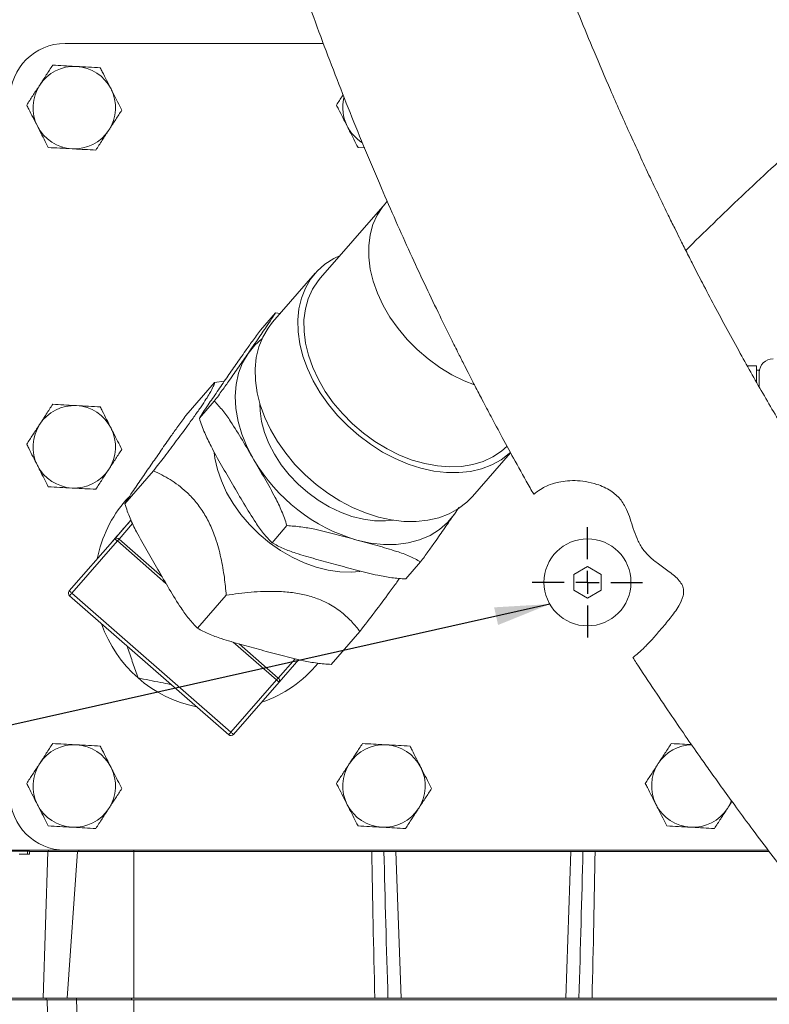
# Model space of a CAD drawing. Units: millimetres. Extents: x 11 to 1180, y 5 to 832.
# Drawn here: x 491 to 532, y 609 to 663 of the extents above; entities that cross this region are included whole.
import ezdxf

# ---------------------------------------------------------------- set-up
doc = ezdxf.new("R2010")
doc.units = ezdxf.units.MM
doc.layers.add('SLD-0', color=7, linetype='Continuous')
doc.dimstyles.new('SLDDIMSTYLE5', dxfattribs={"dimtxt": 0, "dimasz": 3, "dimexe": 0, "dimexo": 0.0625, "dimgap": 0, "dimtad": 0, "dimtih": 1, "dimtoh": 1, "dimdec": 0, "dimrnd": 1e-09, "dimzin": 0, "dimdsep": 46, "dimtxsty": 'Standard', "dimsah": 1, "dimcen": 0.09, "dimadec": 0, "dimazin": 0, "dimtfac": 3, "dimtdec": 0, "dimtofl": 0, "dimtmove": 0, "dimatfit": 3, "dimfxl": 0, "dimfrac": 2, "dimtolj": 1, "dimtzin": 0, "dimarcsym": 0})

# ---------------------------------------------------------------- blocks, each defined once
blk = doc.blocks.new('SW_CENTERMARKSYMBOL_30')
at = {"layer": 'SLD-0', "color": 0}
for p, q in [((0, 1.27), (0, 3.01)), ((0, 0), (0, 0.635)), ((-1.27, 0), (-3.01, 0)), ((0, 0), (-0.635, 0)), ((0, 0), (0, -0.635)), ((0, 0), (0.635, 0)), ((1.27, 0), (3.01, 0)), ((0, -1.27), (0, -3.01))]:
    blk.add_line(p, q, dxfattribs=at)

msp = doc.modelspace()

# ---------------------------------------------------------------- linework, layer by layer
at = {"color": 7, "linetype": 'Continuous', "lineweight": 15}
for p, q in [((507.435084, 661.389499), (493.342341, 661.389499)), ((509.323441, 655.713096), (509.689578, 655.693255)), ((510.802732, 652.649789), (507.272468, 648.606127)), ((510.915608, 652.778357), (510.802732, 652.649789)), ((506.989979, 648.852754), (504.664779, 646.1894)), ((503.99904, 645.755018), (504.813649, 646.688094)), ((505.078458, 646.663239), (504.813649, 646.688094)), ((503.322498, 644.48188), (503.32249, 644.48186)), ((531.067342, 643.814887), (530.556452, 643.814887)), ((531.067342, 643.814887), (531.067342, 643.345791)), ((531.217341, 643.563499), (531.067342, 643.563499)), ((531.217341, 643.563499), (531.217341, 642.65725)), ((499.929943, 641.094153), (501.500682, 642.893327)), ((502.029993, 642.962412), (501.500682, 642.893327)), ((531.067342, 643.345791), (531.067342, 642.876693)), ((500.66875, 640.943989), (501.483359, 641.877066)), ((515.562155, 636.675603), (517.648943, 639.065872)), ((503.638954, 638.683104), (503.638968, 638.68308)), ((496.599652, 636.283123), (498.170391, 638.082297)), ((496.80134, 636.63198), (496.664033, 636.479364)), ((514.579245, 635.719792), (514.832497, 636.085864)), ((496.053309, 634.379491), (496.936963, 635.391652)), ((514.57923, 635.719772), (514.579245, 635.719792)), ((504.631974, 634.15742), (505.446584, 635.090496)), ((493.567914, 631.532644), (496.053309, 634.379491)), ((496.196814, 634.254205), (493.71142, 631.407359)), ((511.925482, 632.181881), (512.740091, 633.114958)), ((521.842339, 632.863542), (521.092341, 632.43053)), ((522.592344, 632.43053), (521.842339, 632.863542)), ((521.092341, 632.43053), (521.092341, 631.564504)), ((522.592344, 631.564504), (522.592344, 632.43053)), ((521.092341, 631.564504), (521.842339, 631.131491)), ((521.842339, 631.131491), (522.592344, 631.564504)), ((502.268211, 623.684088), (493.586131, 631.263853)), ((493.71142, 631.407359), (502.3935, 623.827593)), ((500.56287, 629.496555), (502.133616, 631.295728)), ((507.856385, 627.521016), (509.427123, 629.32019)), ((506.097846, 627.780996), (505.0224, 626.549154)), ((502.3935, 623.827593), (504.878894, 626.674439)), ((505.0224, 626.549154), (502.537005, 623.702308)), ((493.342341, 617.3895), (445.381031, 617.3895)), ((491.292164, 617.331), (488.910922, 617.331)), ((491.292164, 617.17225), (490.842343, 617.17225)), ((491.292164, 617.17225), (491.292164, 617.331)), ((491.398343, 617.331), (491.292164, 617.331)), ((491.398343, 617.17225), (491.292164, 617.17225)), ((491.398343, 617.17225), (491.398343, 617.331)), ((492.398851, 617.3115), (491.398343, 617.3115)), ((492.149413, 609.3115), (492.398851, 617.3115)), ((494.022415, 617.3115), (492.398851, 617.3115)), ((492.429406, 617.3115), (492.429406, 617.3895)), ((493.342341, 617.3895), (531.698019, 617.3895)), ((493.463003, 609.3115), (494.022415, 617.3115)), ((497.092344, 617.3115), (494.022415, 617.3115)), ((494.092338, 617.3115), (494.092338, 617.3895)), ((497.092344, 617.3115), (497.092344, 617.3895)), ((497.092344, 609.3115), (497.092344, 617.3115)), ((510.078006, 617.3115), (497.092344, 617.3115)), ((521.94085, 617.3115), (510.078006, 617.3115)), ((511.395552, 617.3115), (511.674919, 609.3115)), ((520.65976, 609.3115), (520.939127, 617.3115)), ((531.756625, 617.3115), (522.25668, 617.3115)), ((492.149413, 609.3115), (463.749245, 609.3115)), ((492.308275, 609.2335), (464.24234, 609.2335)), ((493.463003, 609.3115), (492.149413, 609.3115)), ((492.308275, 609.2335), (492.308275, 609.3115)), ((493.956365, 609.2335), (492.308275, 609.2335)), ((492.418759, 606.207325), (492.371642, 609.2335)), ((497.092344, 609.3115), (493.463003, 609.3115)), ((493.961387, 609.2335), (493.956365, 609.2335)), ((494.067066, 606.207325), (493.961387, 609.2335)), ((493.968621, 609.2335), (493.961387, 609.2335)), ((493.96734, 609.2335), (493.96734, 609.3115)), ((496.879593, 609.2335), (493.968621, 609.2335)), ((497.092344, 609.2335), (496.879593, 609.2335)), ((496.967339, 609.2335), (496.967339, 609.3115)), ((510.240757, 609.3115), (497.092344, 609.3115)), ((538.227071, 609.2335), (497.092344, 609.2335)), ((497.092344, 606.207325), (497.092344, 609.2335)), ((522.093923, 609.3115), (510.240757, 609.3115)), ((538.16167, 609.3115), (522.093923, 609.3115))]:
    msp.add_line(p, q, dxfattribs=at)
at = {"color": 8, "linetype": 'Continuous', "lineweight": 15}
for p, q in [((514.579245, 635.719792), (514.741995, 635.977409)), ((497.026049, 635.204035), (496.285402, 634.355679)), ((498.847612, 631.939963), (496.196814, 634.254205)), ((496.285402, 634.355679), (498.632558, 632.306534)), ((504.878894, 626.674439), (502.520018, 628.733824)), ((502.831407, 628.640785), (504.967489, 626.775913)), ((504.967489, 626.775913), (505.88888, 627.831304))]:
    msp.add_line(p, q, dxfattribs=at)
at = {"color": 8, "linetype": 'Continuous', "lineweight": 15, "flags": 128}
for points in [[(510.803186, 652.650307), (510.675021, 652.494553), (510.370695, 652.028802), (510.139354, 651.51235), (509.984002, 650.951929), (509.90668, 650.354843), (509.908386, 649.728879), (509.989098, 649.082191), (510.147773, 648.423215), (510.382325, 647.760542), (510.689714, 647.102808), (511.065931, 646.45859), (511.506059, 645.836286), (512.004369, 645.244005), (512.554356, 644.689476), (513.148867, 644.179919), (513.78014, 643.721984), (514.439941, 643.321638), (515.11968, 642.984101), (515.672535, 642.762038)], [(504.083656, 645.282525), (503.695384, 644.935954), (503.322498, 644.48188)]]:
    msp.add_lwpolyline(points, dxfattribs=at)
at = {"color": 7, "linetype": 'Continuous', "lineweight": 15, "flags": 128}
for points in [[(508.341469, 649.83059), (507.996925, 649.661052), (507.516496, 649.346791), (507.095814, 648.968793), (506.739982, 648.531641), (506.453328, 648.040646), (506.239333, 647.501766), (506.100588, 646.921545), (506.038771, 646.307021), (506.054648, 645.665658), (506.148019, 645.00524), (506.317743, 644.333783), (506.561772, 643.659436), (506.877132, 642.990389), (507.26001, 642.334761), (507.705749, 641.700509), (508.208931, 641.095334), (508.763463, 640.526579), (509.362609, 640.001153), (509.99909, 639.52543), (510.665186, 639.105185), (511.352808, 638.745522), (512.053609, 638.450803), (512.75909, 638.224607), (513.460674, 638.069681), (514.14986, 637.987904), (514.818267, 637.980271), (515.457795, 638.046871), (516.060673, 638.186897), (516.619586, 638.39865), (517.127745, 638.679562), (517.57899, 639.026217), (517.644637, 639.086669)], [(507.272468, 648.606127), (507.144765, 648.450892), (506.840438, 647.985143), (506.60909, 647.468689), (506.453746, 646.908268), (506.376416, 646.311182), (506.378122, 645.685216), (506.458842, 645.03853), (506.617509, 644.379554), (506.852069, 643.71688), (507.159457, 643.059147), (507.535667, 642.414929), (507.975795, 641.792623), (508.474105, 641.200344), (509.024099, 640.645813), (509.618603, 640.136258), (510.249876, 639.678323), (510.909685, 639.277977), (511.589423, 638.940438), (512.280234, 638.67011), (512.973108, 638.470513), (513.659016, 638.344252), (514.329009, 638.292971), (514.974364, 638.31734), (515.586667, 638.417042), (516.157926, 638.590775), (516.680696, 638.836275), (517.148167, 639.150341), (517.462493, 639.43221)], [(504.664779, 646.1894), (504.414783, 645.86829), (504.128129, 645.377295), (503.914133, 644.838415), (503.775381, 644.258193), (503.713571, 643.643669), (503.729448, 643.002306), (503.822812, 642.341889), (503.992543, 641.670431), (504.236572, 640.996085), (504.551933, 640.327038), (504.934811, 639.671409), (505.380542, 639.037158), (505.883732, 638.431982), (506.438263, 637.863228), (507.037409, 637.337801), (507.67389, 636.862078), (508.339979, 636.441834), (509.027608, 636.08217), (509.72841, 635.787451), (510.433891, 635.561255), (511.135474, 635.40633), (511.824661, 635.324552), (512.493067, 635.316919), (513.132595, 635.38352), (513.735474, 635.523546), (514.294387, 635.735299), (514.802546, 636.01621), (515.25379, 636.362865), (515.562155, 636.675603)], [(503.32249, 644.48186), (503.025726, 643.968541), (502.809086, 643.402919), (502.675504, 642.792642), (502.626785, 642.145963), (502.663591, 641.471629), (502.785415, 640.778757), (502.990611, 640.076717), (503.276416, 639.375004), (503.638954, 638.683104)], [(503.971637, 641.739694), (503.983662, 641.352048), (504.067109, 640.766501), (504.227572, 640.170456), (504.462533, 639.573315), (504.768268, 638.984491), (505.13997, 638.413272), (505.571776, 637.868668), (506.056861, 637.359267), (506.587595, 636.8931), (507.155598, 636.477524), (507.751912, 636.119088), (508.367137, 635.823445), (508.991562, 635.59526), (509.615355, 635.438131), (510.228657, 635.354535), (510.821812, 635.34579), (511.246689, 635.388309)], [(501.469561, 639.073761), (501.510949, 638.774728), (501.652733, 638.152448), (501.869225, 637.52574), (502.157391, 636.903401), (502.513171, 636.294167), (502.931573, 635.70659), (503.406734, 635.14892), (503.931977, 634.628983), (504.499928, 634.154081), (505.10262, 633.730877), (505.731583, 633.365314), (506.377996, 633.062524), (507.032782, 632.826757), (507.68675, 632.661322), (508.330718, 632.568542), (508.955651, 632.54972), (509.430789, 632.587442)], [(509.267346, 634.302025), (509.998486, 634.142616), (510.715463, 634.063782), (511.408575, 634.066587), (512.068459, 634.150996), (512.686171, 634.315865), (513.253376, 634.558966), (513.7624, 634.877011), (514.20635, 635.265698), (514.57923, 635.719772)], [(496.053309, 634.379491), (496.056066, 634.377084), (496.064231, 634.369954), (496.077493, 634.358376), (496.095345, 634.342795), (496.117086, 634.323811), (496.141896, 634.30215), (496.168815, 634.278647), (496.196814, 634.254205)], [(496.196814, 634.254205), (496.209093, 634.26827), (496.22126, 634.282201), (496.233181, 634.295863), (496.244759, 634.309122), (496.255875, 634.321853), (496.266418, 634.333932), (496.276297, 634.345244), (496.285402, 634.355679)], [(493.567914, 631.532644), (493.570671, 631.530237), (493.578837, 631.523108), (493.592099, 631.51153), (493.609943, 631.495949), (493.631691, 631.476964), (493.656502, 631.455304), (493.683421, 631.431802), (493.71142, 631.407359)], [(493.586131, 631.263853), (493.588538, 631.266611), (493.595668, 631.274778), (493.607246, 631.288039), (493.622825, 631.305886), (493.641809, 631.327632), (493.663476, 631.352442), (493.686975, 631.379363), (493.71142, 631.407359)], [(504.967489, 626.775913), (504.958377, 626.765478), (504.948505, 626.754167), (504.937955, 626.742088), (504.926839, 626.729356), (504.915268, 626.716096), (504.903339, 626.702436), (504.89118, 626.688505), (504.878894, 626.674439)], [(505.0224, 626.549154), (505.019643, 626.551561), (505.011477, 626.558691), (504.998215, 626.570268), (504.980371, 626.585849), (504.958623, 626.604834), (504.933812, 626.626495), (504.906893, 626.649998), (504.878894, 626.674439)], [(502.268211, 623.684088), (502.270617, 623.686845), (502.277747, 623.695012), (502.289326, 623.708273), (502.304912, 623.72612), (502.323896, 623.747866), (502.345555, 623.772676), (502.369054, 623.799597), (502.3935, 623.827593)], [(502.537005, 623.702308), (502.534249, 623.704715), (502.526083, 623.711845), (502.512821, 623.723422), (502.494969, 623.739003), (502.473228, 623.757989), (502.448418, 623.779649), (502.421499, 623.803151), (502.3935, 623.827593)], [(529.697113, 620.094241), (529.621423, 619.917228), (529.477157, 619.660697)]]:
    msp.add_lwpolyline(points, dxfattribs=at)
at = {"color": 7, "linetype": 'Continuous', "lineweight": 15}
msp.add_circle((521.842341, 631.997517), 2.375, dxfattribs=at)
for centre, radius, start, end in [((493.342341, 658.3895), 3, 90, 180), ((493.842341, 657.8895), 2.25, 86.8977814, 146.8977814), ((493.842341, 657.8895), 2.25, 26.8977814, 86.8977814), ((493.842341, 657.8895), 2.25, 146.8977814, 206.8977814), ((493.842341, 657.8895), 2.25, 326.8977814, 26.8977814), ((510.742341, 657.8895), 2.25, 166.4376603, 206.8977814), ((493.842341, 657.8895), 2.25, 206.8977814, 266.8977814), ((510.742341, 657.8895), 2.25, 206.8977814, 237.4151924), ((493.842341, 657.8895), 2.25, 266.8977814, 326.8977814), ((531.967341, 643.4385), 0.75, 90, 180), ((493.842341, 639.3895), 2.25, 86.8977814, 146.8977814), ((493.842341, 639.3895), 2.25, 26.8977814, 86.8977814), ((493.842341, 639.3895), 2.25, 146.8977814, 206.8977814), ((493.842341, 639.3895), 2.25, 326.8977814, 26.8977814), ((511.958318, 643.565077), 9.646008, 210.4054515, 253.8011039), ((493.842341, 639.3895), 2.25, 206.8977814, 266.8977814), ((493.842341, 639.3895), 2.25, 266.8977814, 326.8977814), ((501.842341, 631.958517), 6.874077, 138.8778835, 168.8778835), ((496.156727, 634.244501), 0.170052, 40.8277548, 127.4564844), ((493.711417, 631.407359), 0.1905, 138.8778835, 228.8778835), ((501.842341, 631.958517), 6.874077, 198.8778835, 258.8778835), ((501.842341, 631.958517), 6.874077, 288.8778835, 320.455122), ((504.874682, 626.633412), 0.170059, 330.2997766, 56.925008), ((502.393499, 623.827593), 0.1905, 228.8778835, 318.8778835), ((493.842341, 620.8895), 2.25, 86.8977814, 146.8977814), ((493.842341, 620.8895), 2.25, 26.8977814, 86.8977814), ((510.742341, 620.8895), 2.25, 86.8977814, 146.8977814), ((510.742341, 620.8895), 2.25, 26.8977814, 86.8977814), ((527.592341, 620.8895), 2.25, 91.5300429, 146.8977814), ((493.842341, 620.8895), 2.25, 146.8977814, 206.8977814), ((493.842341, 620.8895), 2.25, 326.8977814, 26.8977814), ((510.742341, 620.8895), 2.25, 146.8977814, 206.8977814), ((510.742341, 620.8895), 2.25, 326.8977814, 26.8977814), ((527.592341, 620.8895), 2.25, 146.8977814, 206.8977814), ((493.342341, 620.3895), 3, 180, 270), ((493.842341, 620.8895), 2.25, 206.8977814, 266.8977814), ((510.742341, 620.8895), 2.25, 206.8977814, 266.8977814), ((527.592341, 620.8895), 2.25, 206.8977814, 266.8977814), ((493.842341, 620.8895), 2.25, 266.8977814, 326.8977814), ((510.742341, 620.8895), 2.25, 266.8977814, 326.8977814), ((527.592341, 620.8895), 2.25, 266.8977814, 326.8977814)]:
    msp.add_arc(centre, radius, start, end, dxfattribs=at)
for centre, major_axis, ratio, start_param, end_param in [((512.112004, 596.873568), (-1.500922, 42.875832), 0.034963224, 1.072701834, 1.275249746), ((512.112004, 596.82125), (-1.500002, 42.902039), 0.017470959, 1.072258341, 1.274773391), ((520.222678, 596.82125), (1.500002, 42.902039), 0.017470959, 5.008411916, 5.210926966), ((520.222678, 596.873568), (1.500922, 42.875832), 0.034963224, 5.007935561, 5.210483473)]:
    msp.add_ellipse(centre, major_axis=major_axis, ratio=ratio, start_param=start_param, end_param=end_param, dxfattribs=at)
for points, knots in [([(527.206414, 650.096099), (527.208053, 650.097757), (527.691826, 650.587048), (528.706447, 651.576912), (530.255469, 653.065831), (531.864645, 654.569054), (533.524432, 656.082871), (535.235554, 657.606258), (536.995929, 659.137493), (538.804167, 660.675068), (540.658643, 662.217444), (542.557739, 663.763114), (544.499795, 665.310577), (546.483111, 666.85836), (548.505966, 668.405004), (550.566594, 669.949066), (552.663207, 671.48911), (554.79399, 673.023733), (556.957094, 674.551536), (559.150657, 676.071141), (561.372783, 677.581185), (563.62155, 679.080326), (565.895047, 680.567208), (568.191233, 682.040622), (570.508417, 683.498916), (572.507201, 684.734191), (573.735664, 685.479787), (574.180652, 685.749865)], [0, 0, 0, 0, 0.000142438, 0.042041562, 0.084021014, 0.126074132, 0.168194666, 0.210376994, 0.252615916, 0.294906556, 0.337244462, 0.379625479, 0.422045768, 0.464501908, 0.506990558, 0.549508632, 0.592053292, 0.634621866, 0.677211941, 0.719821079, 0.762447094, 0.805087836, 0.847741273, 0.890405561, 0.933078698, 0.97575901, 1, 1, 1, 1]), ([(560.011037, 582.443501), (560.238848, 582.445075), (560.655618, 582.447955), (561.210991, 582.47005), (561.66703, 582.49945), (562.082852, 582.536768), (562.490389, 582.584876), (562.881403, 582.643922), (563.209528, 582.703131), (563.498587, 582.763324), (563.771489, 582.82698), (564.090862, 582.910453), (564.465646, 583.022469), (565.129478, 583.251789), (565.98184, 583.635652), (566.898887, 584.194608), (567.738606, 584.864268), (568.368588, 585.52104), (568.870971, 586.178612), (569.259705, 586.791002), (569.645316, 587.563802), (569.93894, 588.382629), (570.134182, 589.214831), (570.230356, 589.972379), (570.253484, 590.624907), (570.233197, 591.185366), (570.174349, 591.781523), (570.051241, 592.477928), (569.852706, 593.20875), (569.630792, 593.827556), (569.434176, 594.295208), (569.228725, 594.730985), (568.99329, 595.17997), (568.717175, 595.658295), (568.349026, 596.240325), (567.887031, 596.90113), (567.364431, 597.585216), (566.868209, 598.197323), (566.370657, 598.785021), (565.870673, 599.355583), (565.352732, 599.931489), (564.799064, 600.534257), (564.168145, 601.209028), (563.484084, 601.930087), (562.778645, 602.666172), (562.100743, 603.369132), (561.459459, 604.031936), (560.683233, 604.833244), (559.717269, 605.830806), (558.426322, 607.170368), (556.948928, 608.718485), (555.328405, 610.442246), (553.736957, 612.167151), (552.309851, 613.74498), (551.063421, 615.14955), (549.893237, 616.491594), (548.672671, 617.917618), (547.324992, 619.526471), (545.861621, 621.316758), (544.551802, 622.962935), (543.42235, 624.416295), (542.500289, 625.624623), (541.613503, 626.809181), (540.816832, 627.89292), (540.164631, 628.794067), (539.603652, 629.578961), (538.903127, 630.570073), (537.965589, 631.920026), (536.780129, 633.670121), (535.507416, 635.603803), (534.179139, 637.689077), (532.82743, 639.889852), (531.484736, 642.16294), (530.367983, 644.131342), (529.463192, 645.778292), (528.773862, 647.062489), (528.152045, 648.246624), (527.636399, 649.247407), (527.274674, 649.959999), (527.028787, 650.448963), (526.826166, 650.854282), (526.567968, 651.37444), (526.217275, 652.088165), (525.77337, 653.003891), (525.055249, 654.510605), (524.143978, 656.481167), (523.12234, 658.78301), (522.226885, 660.880863), (521.45258, 662.763792), (520.699621, 664.66278), (519.942632, 666.652397), (519.155064, 668.8258), (518.392378, 671.037558), (517.644727, 673.32048), (516.893998, 675.724696), (516.410716, 677.378195), (516.15955, 678.237531)], [0, 0, 0, 0, 0.011185331, 0.020463117, 0.028145941, 0.034447829, 0.041659613, 0.047550774, 0.052690929, 0.057122178, 0.060981488, 0.065145006, 0.069814921, 0.075004493, 0.089092405, 0.10129055, 0.112957515, 0.124352914, 0.130488969, 0.137160595, 0.14452291, 0.153169447, 0.160978168, 0.168132586, 0.174151321, 0.179108868, 0.184634681, 0.193038038, 0.2019751, 0.209169425, 0.215131596, 0.221257241, 0.227614258, 0.234796009, 0.243489268, 0.256264258, 0.267731478, 0.277938622, 0.287949011, 0.297520758, 0.306353082, 0.31591863, 0.326141312, 0.337337185, 0.347839161, 0.357491849, 0.36632639, 0.374448895, 0.38881576, 0.404047314, 0.422990991, 0.442914551, 0.461673696, 0.478239971, 0.49192152, 0.504258989, 0.518105726, 0.533530266, 0.550349678, 0.568432043, 0.578939767, 0.589861123, 0.600934897, 0.610469405, 0.618441018, 0.624515223, 0.630880121, 0.644051879, 0.659087745, 0.675228253, 0.692515481, 0.710732178, 0.72906527, 0.747451902, 0.757749307, 0.768062888, 0.777677908, 0.785469644, 0.791385669, 0.79422824, 0.796803307, 0.800767581, 0.806245339, 0.8132562, 0.821817202, 0.840762966, 0.858142747, 0.873877003, 0.887912455, 0.900226199, 0.916097696, 0.931900036, 0.947987671, 0.964423548, 0.981510655, 1, 1, 1, 1]), ([(503.100932, 674.478087), (503.515088, 673.077234), (504.357828, 670.226721), (505.761049, 665.988091), (507.269945, 661.766084), (508.874978, 657.607309), (510.263049, 654.261309), (511.377654, 651.71203), (512.161146, 649.974983), (512.930184, 648.319692), (513.674033, 646.762222), (514.29773, 645.489325), (514.781656, 644.520215), (515.113141, 643.864336), (515.41438, 643.27401), (515.736918, 642.647708), (516.129935, 641.893003), (516.622381, 640.959989), (517.220494, 639.84465), (517.929144, 638.550532), (518.503836, 637.516214), (518.845573, 636.918835), (518.914663, 636.798061)], [0, 0, 0, 0, 0.106861839, 0.217446756, 0.326581816, 0.434832207, 0.543561558, 0.591663874, 0.638600089, 0.683171554, 0.725419749, 0.765114091, 0.787085321, 0.804846937, 0.819008718, 0.835693468, 0.856522759, 0.881436676, 0.913111098, 0.949415777, 0.989773224, 1, 1, 1, 1]), ([(492.666968, 660.206504), (492.551751, 660.029775), (492.319204, 659.673077), (492.078812, 659.304343), (491.957524, 659.118302)], [0, 0, 0, 0, 0.49545801, 1, 1, 1, 1]), ([(493.964106, 660.136204), (493.933359, 660.13787), (493.700521, 660.150489), (493.261515, 660.17428), (492.866358, 660.195697), (492.666968, 660.206504)], [0, 0, 0, 0, 0.070092692, 0.530782781, 1, 1, 1, 1]), ([(495.261238, 660.0659), (495.050579, 660.077318), (494.625397, 660.100363), (494.185868, 660.124185), (493.964106, 660.136204)], [0, 0, 0, 0, 0.495454808, 1, 1, 1, 1]), ([(495.848925, 658.907402), (495.689043, 659.222582), (495.490098, 659.614769), (495.2988, 659.991858), (495.261238, 660.0659)], [0, 0, 0, 0, 0.803647553, 1, 1, 1, 1]), ([(491.957524, 659.118302), (491.940706, 659.092507), (491.81335, 658.897178), (491.573252, 658.528878), (491.357126, 658.197372), (491.248072, 658.0301)], [0, 0, 0, 0, 0.070092791, 0.530783936, 1, 1, 1, 1]), ([(496.436611, 657.7489), (496.285453, 658.046873), (496.09157, 658.429068), (495.89274, 658.821028), (495.848925, 658.907402)], [0, 0, 0, 0, 0.779636391, 1, 1, 1, 1]), ([(508.514576, 658.592268), (508.502056, 658.573063), (508.37738, 658.381814), (508.256666, 658.19666), (508.148075, 658.0301)], [0, 0, 0, 0, 0.100422984, 1, 1, 1, 1]), ([(491.248072, 658.0301), (491.285634, 657.956057), (491.476933, 657.578968), (491.675877, 657.186779), (491.835759, 656.871598)], [0, 0, 0, 0, 0.196351956, 1, 1, 1, 1]), ([(508.148075, 658.0301), (508.185634, 657.956057), (508.376921, 657.578963), (508.57587, 657.186778), (508.735754, 656.871598)], [0, 0, 0, 0, 0.196349968, 1, 1, 1, 1]), ([(495.72716, 656.660698), (495.743975, 656.686492), (495.871316, 656.881831), (496.111436, 657.250116), (496.32756, 657.581626), (496.436611, 657.7489)], [0, 0, 0, 0, 0.070089705, 0.530783929, 1, 1, 1, 1]), ([(491.835759, 656.871598), (491.879574, 656.785225), (492.078407, 656.393267), (492.272288, 656.011071), (492.423446, 655.713096)], [0, 0, 0, 0, 0.220361098, 1, 1, 1, 1]), ([(508.735754, 656.871598), (508.779572, 656.785225), (508.978415, 656.393272), (509.17229, 656.011072), (509.323441, 655.713096)], [0, 0, 0, 0, 0.220363646, 1, 1, 1, 1]), ([(495.017708, 655.572496), (495.132928, 655.749224), (495.365479, 656.105921), (495.605872, 656.474656), (495.72716, 656.660698)], [0, 0, 0, 0, 0.4954595288, 1, 1, 1, 1]), ([(492.423446, 655.713096), (492.634104, 655.701679), (493.059286, 655.678637), (493.498815, 655.654815), (493.720577, 655.642796)], [0, 0, 0, 0, 0.495454733, 1, 1, 1, 1]), ([(493.720577, 655.642796), (493.751322, 655.641129), (493.98416, 655.628509), (494.423164, 655.60472), (494.81832, 655.583303), (495.017708, 655.572496)], [0, 0, 0, 0, 0.070087436, 0.530785686, 1, 1, 1, 1]), ([(504.813649, 646.688094), (504.749223, 646.584183), (504.618909, 646.374007), (504.284384, 645.875556), (503.845023, 645.236297), (503.496817, 644.733561), (503.322498, 644.48188)], [0, 0, 0, 0, 0.187878576, 0.3800160407, 0.6896224692, 1, 1, 1, 1]), ([(502.159902, 643.150204), (502.326367, 643.390812), (502.659409, 643.87219), (503.118525, 644.531413), (503.557751, 645.152022), (503.85113, 645.552908), (503.99904, 645.755018)], [0, 0, 0, 0, 0.2979649172, 0.5961314868, 0.7963853292, 1, 1, 1, 1]), ([(503.32249, 644.48186), (503.156025, 644.241256), (502.822983, 643.759887), (502.363869, 643.100663), (501.92465, 642.480066), (501.63127, 642.079177), (501.483359, 641.877066)], [0, 0, 0, 0, 0.297964483, 0.596128387, 0.796384758, 1, 1, 1, 1]), ([(501.500682, 642.893327), (501.48431, 642.830822), (501.451623, 642.706023), (501.284496, 642.38737), (501.042734, 641.995801), (500.773883, 641.590742), (500.428845, 641.097252), (499.977215, 640.472161), (499.415153, 639.715624), (498.788615, 638.887812), (498.367707, 638.33939), (498.170391, 638.082297)], [0, 0, 0, 0, 0.149514232, 0.298527518, 0.38662774, 0.474609921, 0.563042774, 0.651558161, 0.772229436, 0.893224347, 1, 1, 1, 1]), ([(500.66875, 640.943989), (500.733179, 641.047899), (500.863498, 641.258073), (501.198023, 641.756532), (501.637387, 642.395785), (501.985585, 642.898522), (502.159902, 643.150204)], [0, 0, 0, 0, 0.18787908, 0.380015383, 0.689621612, 1, 1, 1, 1]), ([(501.483359, 641.877066), (501.639363, 641.713441), (501.954905, 641.382483), (502.464194, 640.655446), (503.020282, 639.746586), (503.432559, 639.037892), (503.638954, 638.683104)], [0, 0, 0, 0, 0.187893628, 0.38004446, 0.689637295, 1, 1, 1, 1]), ([(492.666968, 641.706503), (492.551751, 641.529774), (492.319204, 641.173076), (492.078812, 640.804343), (491.957524, 640.618301)], [0, 0, 0, 0, 0.49545801, 1, 1, 1, 1]), ([(493.964106, 641.636202), (493.933359, 641.637868), (493.700521, 641.650487), (493.261515, 641.67428), (492.866358, 641.695697), (492.666968, 641.706503)], [0, 0, 0, 0, 0.070092687, 0.530782817, 1, 1, 1, 1]), ([(495.261238, 641.565902), (495.050579, 641.577319), (494.625397, 641.600363), (494.185868, 641.624183), (493.964106, 641.636202)], [0, 0, 0, 0, 0.495454808, 1, 1, 1, 1]), ([(495.848925, 640.4074), (495.689043, 640.72258), (495.490097, 641.114768), (495.2988, 641.491859), (495.261238, 641.565902)], [0, 0, 0, 0, 0.803646819, 1, 1, 1, 1]), ([(498.090797, 638.489339), (498.257265, 638.729946), (498.590312, 639.211321), (499.049427, 639.870548), (499.488654, 640.491157), (499.782033, 640.892042), (499.929943, 641.094153)], [0, 0, 0, 0, 0.29796631, 0.596132288, 0.796385733, 1, 1, 1, 1]), ([(502.476365, 637.351404), (502.277312, 637.691047), (501.879071, 638.370562), (501.362205, 639.294181), (500.941326, 640.147743), (500.760111, 640.677105), (500.66875, 640.943989)], [0, 0, 0, 0, 0.297996938, 0.596193797, 0.796417039, 1, 1, 1, 1]), ([(491.957524, 640.618301), (491.940706, 640.592508), (491.813348, 640.39718), (491.573254, 640.028878), (491.357126, 639.697373), (491.248072, 639.530101)], [0, 0, 0, 0, 0.070091688, 0.530784546, 1, 1, 1, 1]), ([(496.436611, 639.248898), (496.285453, 639.546871), (496.09157, 639.929066), (495.89274, 640.321026), (495.848925, 640.4074)], [0, 0, 0, 0, 0.779636391, 1, 1, 1, 1]), ([(491.248072, 639.530101), (491.285634, 639.456058), (491.476931, 639.078968), (491.675877, 638.68678), (491.835759, 638.371599)], [0, 0, 0, 0, 0.196353181, 1, 1, 1, 1]), ([(495.72716, 638.160698), (495.743975, 638.186491), (495.871318, 638.381828), (496.111435, 638.750116), (496.327559, 639.081625), (496.436611, 639.248898)], [0, 0, 0, 0, 0.070088602, 0.530784539, 1, 1, 1, 1]), ([(503.638968, 638.68308), (503.838022, 638.343438), (504.236264, 637.663924), (504.753124, 636.740303), (505.174018, 635.886744), (505.355226, 635.35738), (505.446584, 635.090496)], [0, 0, 0, 0, 0.297996639, 0.596193946, 0.796417603, 1, 1, 1, 1]), ([(491.835759, 638.371599), (491.879574, 638.285226), (492.078404, 637.893266), (492.272287, 637.511071), (492.423446, 637.213097)], [0, 0, 0, 0, 0.220363609, 1, 1, 1, 1]), ([(495.017708, 637.072496), (495.132928, 637.249224), (495.365479, 637.605921), (495.605872, 637.974656), (495.72716, 638.160698)], [0, 0, 0, 0, 0.4954595288, 1, 1, 1, 1]), ([(496.599652, 636.283123), (496.664079, 636.387034), (496.794393, 636.59721), (497.128917, 637.095664), (497.568281, 637.734918), (497.91648, 638.237657), (498.090797, 638.489339)], [0, 0, 0, 0, 0.187878667, 0.380016451, 0.689622779, 1, 1, 1, 1]), ([(498.170391, 638.082297), (498.474261, 637.93305), (499.080981, 637.635056), (499.845203, 637.064126), (500.44253, 636.445263), (500.884569, 635.847649), (501.258802, 635.159332), (501.596135, 634.320531), (501.85922, 633.340483), (502.038933, 632.294302), (502.103397, 631.614428), (502.133616, 631.295728)], [0, 0, 0, 0, 0.149517445, 0.29853318, 0.386633498, 0.474615332, 0.563047808, 0.651562504, 0.772235997, 0.893232591, 1, 1, 1, 1]), ([(518.932388, 636.808169), (518.928982, 636.805192), (518.917803, 636.79542), (519.047609, 636.908974), (519.308935, 637.098054), (519.69364, 637.297), (520.124786, 637.44064), (520.623216, 637.529987), (521.148918, 637.55627), (521.737583, 637.507284), (522.410178, 637.350494), (523.081307, 637.046813), (523.653763, 636.562276), (523.974976, 636.006454), (524.177177, 635.455599), (524.345159, 634.922746), (524.538709, 634.381238), (524.812042, 633.847327), (525.222072, 633.382607), (525.740229, 632.979279), (526.310249, 632.581253), (526.780564, 632.205595), (527.029274, 631.840936), (527.106948, 631.546388), (527.0558, 631.153129), (526.791724, 630.615077), (526.339197, 630.015078), (525.829986, 629.416073), (525.369189, 628.88081), (524.94872, 628.438238), (524.601541, 628.119957), (524.364012, 627.932643), (524.334515, 627.911127), (524.320283, 627.900745)], [0, 0, 0, 0, 0.020799922, 0.068273798, 0.117064364, 0.152745164, 0.189290643, 0.217615623, 0.246697816, 0.275058925, 0.304521571, 0.340952031, 0.369425309, 0.39792989, 0.421598318, 0.445396202, 0.470680097, 0.496373678, 0.521864528, 0.548503736, 0.579651381, 0.610571064, 0.62396307, 0.635285417, 0.649554483, 0.676610166, 0.718614374, 0.761712615, 0.806335436, 0.851988378, 0.90147115, 0.952458529, 1, 1, 1, 1]), ([(492.423446, 637.213097), (492.634104, 637.20168), (493.059286, 637.178636), (493.498815, 637.154816), (493.720577, 637.142797)], [0, 0, 0, 0, 0.495454808, 1, 1, 1, 1]), ([(493.720577, 637.142797), (493.751322, 637.141131), (493.98416, 637.128511), (494.423164, 637.104719), (494.81832, 637.083302), (495.017708, 637.072496)], [0, 0, 0, 0, 0.07008743, 0.530785722, 1, 1, 1, 1]), ([(504.631974, 634.15742), (504.475974, 634.321046), (504.160438, 634.652007), (503.651133, 635.379037), (503.095055, 636.287917), (502.682766, 636.996614), (502.476365, 637.351404)], [0, 0, 0, 0, 0.187891342, 0.380041545, 0.689634855, 1, 1, 1, 1]), ([(498.407268, 632.690539), (498.208214, 633.030182), (497.809973, 633.709696), (497.293111, 634.633318), (496.872219, 635.486874), (496.69101, 636.016239), (496.599652, 636.283123)], [0, 0, 0, 0, 0.297996954, 0.596193829, 0.796417833, 1, 1, 1, 1]), ([(496.936963, 635.391652), (496.832498, 635.271995), (496.483397, 634.872127), (496.13531, 634.473415), (495.891385, 634.194014)], [0, 0, 0, 0, 0.299240546, 1, 1, 1, 1]), ([(512.740091, 633.114958), (512.876954, 633.301838), (513.153783, 633.679835), (513.589857, 634.294595), (514.059556, 634.968617), (514.405861, 635.469179), (514.57923, 635.719772)], [0, 0, 0, 0, 0.187879276, 0.380016726, 0.689622079, 1, 1, 1, 1]), ([(505.446584, 635.090496), (505.703219, 635.072278), (506.222307, 635.035428), (507.116901, 634.865025), (508.127538, 634.612768), (508.8871, 634.40569), (509.267353, 634.302021)], [0, 0, 0, 0, 0.187877505, 0.380013836, 0.689621249, 1, 1, 1, 1]), ([(509.267353, 634.302021), (509.633273, 634.20351), (510.365359, 634.00642), (511.327832, 633.726622), (512.1415, 633.44041), (512.539456, 633.224042), (512.740091, 633.114958)], [0, 0, 0, 0, 0.297965258, 0.596130288, 0.796383667, 1, 1, 1, 1]), ([(508.104735, 632.970351), (507.73881, 633.068864), (507.006716, 633.265955), (506.044232, 633.545757), (505.23057, 633.831967), (504.83261, 634.048336), (504.631974, 634.15742)], [0, 0, 0, 0, 0.297967179, 0.596132418, 0.796385687, 1, 1, 1, 1]), ([(500.56287, 629.496555), (500.406869, 629.660181), (500.091332, 629.991141), (499.582029, 630.718171), (499.025948, 631.627053), (498.613665, 632.33575), (498.407268, 632.690539)], [0, 0, 0, 0, 0.187891365, 0.380041906, 0.689635076, 1, 1, 1, 1]), ([(511.925482, 632.181881), (511.668846, 632.2001), (511.149758, 632.236952), (510.255166, 632.407352), (509.244537, 632.659606), (508.484983, 632.866684), (508.104735, 632.970351)], [0, 0, 0, 0, 0.187878215, 0.380015554, 0.689622891, 1, 1, 1, 1]), ([(509.427123, 629.32019), (509.700368, 629.676427), (510.252214, 630.395888), (510.928805, 631.29782), (511.377685, 631.90713), (511.546736, 632.145058), (511.594058, 632.211659)], [0, 0, 0, 0, 0.352556774, 0.712027291, 0.919389406, 1, 1, 1, 1]), ([(502.133616, 631.295728), (502.5837, 631.357722), (503.482362, 631.481503), (504.67182, 631.524917), (505.652297, 631.459566), (506.418935, 631.330876), (507.121607, 631.117024), (507.819191, 630.798654), (508.459051, 630.362912), (509.006914, 629.848553), (509.293007, 629.488825), (509.427123, 629.32019)], [0, 0, 0, 0, 0.149513838, 0.298526974, 0.38662777, 0.474610175, 0.563042852, 0.6515581, 0.772230026, 0.893224907, 1, 1, 1, 1]), ([(504.03563, 628.309486), (503.669707, 628.407999), (502.937617, 628.605091), (501.975134, 628.884893), (501.161466, 629.1711), (500.763505, 629.38747), (500.56287, 629.496555)], [0, 0, 0, 0, 0.297965631, 0.596130905, 0.796385664, 1, 1, 1, 1]), ([(496.725545, 628.523037), (496.739978, 628.480822), (496.847209, 628.167179), (497.04755, 627.581376), (497.229957, 627.047916), (497.321495, 626.780209)], [0, 0, 0, 0, 0.07190915, 0.534256397, 1, 1, 1, 1]), ([(507.856385, 627.521016), (507.599747, 627.539235), (507.080655, 627.576086), (506.186063, 627.746486), (505.175436, 627.998743), (504.415881, 628.205819), (504.03563, 628.309486)], [0, 0, 0, 0, 0.187879641, 0.38001665, 0.689621839, 1, 1, 1, 1]), ([(524.320201, 627.900689), (524.382042, 627.804414), (524.776809, 627.189831), (525.485255, 626.122103), (526.411771, 624.744549), (527.261532, 623.508338), (527.984036, 622.474768), (528.629784, 621.563714), (529.264577, 620.678467), (530.014896, 619.646108), (530.891148, 618.459322), (531.840203, 617.196305), (532.805888, 615.933861), (533.987829, 614.414815), (535.363405, 612.686926), (536.905309, 610.803311), (538.271659, 609.174106), (539.459367, 607.785408), (540.479973, 606.610712), (541.469363, 605.487495), (542.514211, 604.317048), (543.582893, 603.137143), (544.65106, 601.973678), (545.680207, 600.865959), (546.726454, 599.752403), (547.739632, 598.684893), (548.695225, 597.68609), (549.562365, 596.784919), (550.382862, 595.935531), (551.196431, 595.095219), (552.053425, 594.210416), (552.864903, 593.370297), (553.611893, 592.591689), (554.250047, 591.919821), (554.80822, 591.323537), (555.268183, 590.823444), (555.662679, 590.385843), (556.01758, 589.982362), (556.321959, 589.624822), (556.569017, 589.323323), (556.767117, 589.070971), (556.92592, 588.857572), (557.031779, 588.705095), (557.085696, 588.620195), (557.08922, 588.614501), (557.090685, 588.612133)], [0, 0, 0, 0, 0.00532444, 0.033989102, 0.059774974, 0.082777347, 0.104004548, 0.118683838, 0.135074723, 0.155081022, 0.178598743, 0.204479846, 0.229621303, 0.253841705, 0.29592696, 0.335129471, 0.371081183, 0.399271218, 0.424787772, 0.448098702, 0.473993911, 0.503784964, 0.52930326, 0.55575353, 0.583077504, 0.610785113, 0.635759381, 0.660248949, 0.682668781, 0.705655559, 0.731511823, 0.760623528, 0.783535738, 0.807913165, 0.830214907, 0.849422368, 0.866994679, 0.885998951, 0.905657136, 0.922299537, 0.939271837, 0.958033917, 0.977389116, 0.990597189, 1, 1, 1, 1]), ([(497.321495, 626.780209), (497.732276, 626.699453), (498.317135, 626.584474), (498.913027, 626.467325), (499.090389, 626.432456)], [0, 0, 0, 0, 0.702359796, 1, 1, 1, 1]), ([(492.666968, 623.206503), (492.551751, 623.029774), (492.319204, 622.673077), (492.078812, 622.304343), (491.957524, 622.118302)], [0, 0, 0, 0, 0.4954580108, 1, 1, 1, 1]), ([(493.964106, 623.136202), (493.933359, 623.137869), (493.700521, 623.150487), (493.261515, 623.174281), (492.866358, 623.195697), (492.666968, 623.206503)], [0, 0, 0, 0, 0.07009269, 0.530782837, 1, 1, 1, 1]), ([(495.261238, 623.065902), (495.050579, 623.077319), (494.625397, 623.100363), (494.185868, 623.124184), (493.964106, 623.136202)], [0, 0, 0, 0, 0.495454799, 1, 1, 1, 1]), ([(495.848925, 621.9074), (495.689043, 622.22258), (495.490097, 622.614768), (495.2988, 622.991859), (495.261238, 623.065902)], [0, 0, 0, 0, 0.803646512, 1, 1, 1, 1]), ([(509.566971, 623.206503), (509.451754, 623.029774), (509.219208, 622.673075), (508.97881, 622.304343), (508.857519, 622.118302)], [0, 0, 0, 0, 0.495456486, 1, 1, 1, 1]), ([(510.864102, 623.136202), (510.833357, 623.137869), (510.600519, 623.150489), (510.161515, 623.17428), (509.766358, 623.195697), (509.566971, 623.206503)], [0, 0, 0, 0, 0.070087433, 0.530785742, 1, 1, 1, 1]), ([(512.161241, 623.065902), (511.95058, 623.077319), (511.525395, 623.100362), (511.085864, 623.124184), (510.864102, 623.136202)], [0, 0, 0, 0, 0.495457575, 1, 1, 1, 1]), ([(512.748927, 621.9074), (512.589039, 622.222578), (512.390086, 622.614762), (512.1988, 622.991859), (512.161241, 623.065902)], [0, 0, 0, 0, 0.803648999, 1, 1, 1, 1]), ([(526.416973, 623.206503), (526.301753, 623.029775), (526.069201, 622.673079), (525.828809, 622.304344), (525.707521, 622.118302)], [0, 0, 0, 0, 0.495459529, 1, 1, 1, 1]), ([(527.516276, 623.146924), (527.34955, 623.15596), (526.976999, 623.176151), (526.616268, 623.195702), (526.416973, 623.206503)], [0, 0, 0, 0, 0.447524758, 1, 1, 1, 1]), ([(491.957524, 622.118302), (491.940706, 622.092508), (491.813349, 621.89718), (491.573254, 621.528878), (491.357126, 621.197373), (491.248072, 621.030101)], [0, 0, 0, 0, 0.070092238, 0.530784823, 1, 1, 1, 1]), ([(496.436611, 620.748898), (496.285453, 621.046871), (496.09157, 621.429067), (495.89274, 621.821026), (495.848925, 621.9074)], [0, 0, 0, 0, 0.77963667, 1, 1, 1, 1]), ([(508.857519, 622.118302), (508.840704, 622.092508), (508.713362, 621.897171), (508.473253, 621.528881), (508.257128, 621.197374), (508.148075, 621.030101)], [0, 0, 0, 0, 0.070089368, 0.530783375, 1, 1, 1, 1]), ([(513.336607, 620.748898), (513.185452, 621.046872), (512.991573, 621.429068), (512.792743, 621.821026), (512.748927, 621.9074)], [0, 0, 0, 0, 0.779636116, 1, 1, 1, 1]), ([(525.707521, 622.118302), (525.690706, 622.092508), (525.563363, 621.89717), (525.323246, 621.528883), (525.107122, 621.197374), (524.998069, 621.030101)], [0, 0, 0, 0, 0.070089153, 0.530784816, 1, 1, 1, 1]), ([(491.248072, 621.030101), (491.285634, 620.956058), (491.476931, 620.578967), (491.675877, 620.18678), (491.835759, 619.871599)], [0, 0, 0, 0, 0.196353365, 1, 1, 1, 1]), ([(508.148075, 621.030101), (508.185634, 620.956058), (508.37692, 620.578963), (508.575869, 620.186778), (508.735754, 619.871599)], [0, 0, 0, 0, 0.196351377, 1, 1, 1, 1]), ([(524.998069, 621.030101), (525.035631, 620.956058), (525.226929, 620.578967), (525.425874, 620.18678), (525.585756, 619.871599)], [0, 0, 0, 0, 0.196353365, 1, 1, 1, 1]), ([(495.72716, 619.660697), (495.743975, 619.686491), (495.871318, 619.881829), (496.111435, 620.250116), (496.327559, 620.581625), (496.436611, 620.748898)], [0, 0, 0, 0, 0.0700890046, 0.5307848159, 1, 1, 1, 1]), ([(512.627163, 619.660697), (512.643978, 619.686491), (512.771321, 619.881829), (513.011438, 620.250114), (513.227558, 620.581625), (513.336607, 620.748898)], [0, 0, 0, 0, 0.070089215, 0.530786412, 1, 1, 1, 1]), ([(491.835759, 619.871599), (491.879574, 619.785226), (492.078404, 619.393266), (492.272287, 619.011071), (492.423446, 618.713097)], [0, 0, 0, 0, 0.220363313, 1, 1, 1, 1]), ([(508.735754, 619.871599), (508.779572, 619.785226), (508.978413, 619.393271), (509.172289, 619.011073), (509.323441, 618.713097)], [0, 0, 0, 0, 0.220365861, 1, 1, 1, 1]), ([(525.585756, 619.871599), (525.629571, 619.785226), (525.828402, 619.393266), (526.022285, 619.011071), (526.173443, 618.713097)], [0, 0, 0, 0, 0.220363313, 1, 1, 1, 1]), ([(529.477157, 619.660697), (529.493984, 619.686504), (529.577724, 619.814936), (529.660854, 619.942454), (529.727281, 620.044348)], [0, 0, 0, 0, 0.200939214, 1, 1, 1, 1]), ([(495.017708, 618.572496), (495.132928, 618.749225), (495.36548, 619.105921), (495.605872, 619.474655), (495.72716, 619.660697)], [0, 0, 0, 0, 0.49545942, 1, 1, 1, 1]), ([(511.917711, 618.572496), (512.032927, 618.749225), (512.265474, 619.105924), (512.505872, 619.474656), (512.627163, 619.660697)], [0, 0, 0, 0, 0.495456377, 1, 1, 1, 1]), ([(528.767713, 618.572496), (528.88293, 618.749225), (529.115476, 619.105922), (529.355869, 619.474656), (529.477157, 619.660697)], [0, 0, 0, 0, 0.495457902, 1, 1, 1, 1]), ([(492.423446, 618.713097), (492.634104, 618.70168), (493.059286, 618.678636), (493.498815, 618.654815), (493.720577, 618.642797)], [0, 0, 0, 0, 0.495454799, 1, 1, 1, 1]), ([(509.323441, 618.713097), (509.534102, 618.70168), (509.959287, 618.678637), (510.398818, 618.654816), (510.62058, 618.642797)], [0, 0, 0, 0, 0.495457575, 1, 1, 1, 1]), ([(526.173443, 618.713097), (526.384104, 618.70168), (526.809287, 618.678637), (527.248815, 618.654816), (527.470574, 618.642797)], [0, 0, 0, 0, 0.495460363, 1, 1, 1, 1]), ([(493.720577, 618.642797), (493.751322, 618.64113), (493.98416, 618.628511), (494.423164, 618.604719), (494.81832, 618.583302), (495.017708, 618.572496)], [0, 0, 0, 0, 0.070087429, 0.530785733, 1, 1, 1, 1]), ([(510.62058, 618.642797), (510.651325, 618.64113), (510.884163, 618.628511), (511.323167, 618.604719), (511.718323, 618.583302), (511.917711, 618.572496)], [0, 0, 0, 0, 0.070087429, 0.530785733, 1, 1, 1, 1]), ([(527.470574, 618.642797), (527.501322, 618.64113), (527.73416, 618.628512), (528.173166, 618.604718), (528.568323, 618.583302), (528.767713, 618.572496)], [0, 0, 0, 0, 0.070092686, 0.530782827, 1, 1, 1, 1]), ([(510.078006, 617.3115), (510.112059, 617.3115), (510.220912, 617.3115), (510.322651, 617.3115), (510.392562, 617.3115)], [0, 0, 0, 0, 0.312831549, 1, 1, 1, 1]), ([(521.944091, 617.3115), (521.95671, 617.3115), (522.040126, 617.3115), (522.154293, 617.3115), (522.247296, 617.3115), (522.25668, 617.3115)], [0, 0, 0, 0, 0.138120518, 0.91303334, 1, 1, 1, 1]), ([(510.240757, 609.3115), (510.250255, 609.3115), (510.343484, 609.3115), (510.520955, 609.3115), (510.739215, 609.3115), (510.887858, 609.3115), (510.937562, 609.3115), (510.957488, 609.3115)], [0, 0, 0, 0, 0.029916829, 0.293625452, 0.557824426, 0.82273925, 1, 1, 1, 1]), ([(521.377192, 609.3115), (521.39712, 609.3115), (521.446831, 609.3115), (521.595464, 609.3115), (521.813731, 609.3115), (521.9912, 609.3115), (522.084426, 609.3115), (522.093923, 609.3115)], [0, 0, 0, 0, 0.177264374, 0.442175027, 0.706381484, 0.9700909, 1, 1, 1, 1])]:
    msp.add_open_spline(points, degree=3, knots=knots, dxfattribs=at)

# ---------------------------------------------------------------- block references
at = {"layer": 'SLD-0'}
msp.add_blockref('SW_CENTERMARKSYMBOL_30', (521.842341, 631.997517), dxfattribs=at)

# ---------------------------------------------------------------- leaders
msp.add_leader([(519.785461, 630.810137), (433.495342, 611.421258), (430.495342, 611.421258)], dimstyle='SLDDIMSTYLE5', dxfattribs=at)

doc.saveas('drawing.dxf')
